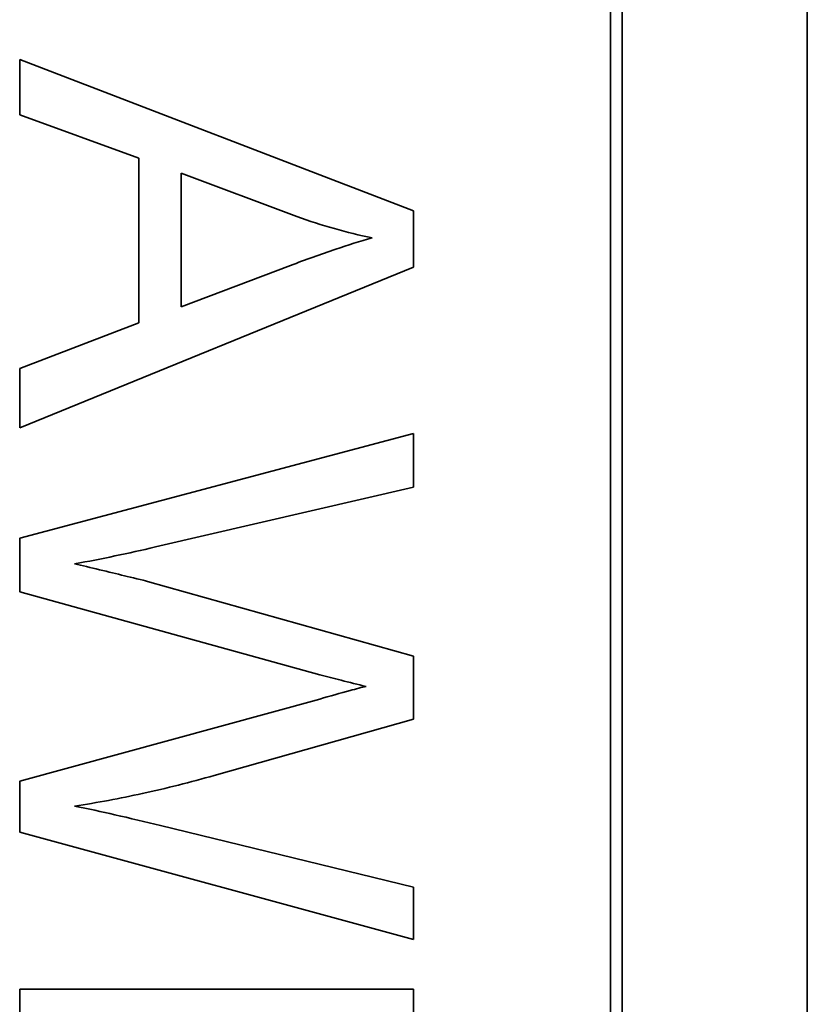
# Model space of a CAD drawing. Units: millimetres. Extents: x 88 to 1750, y -245 to 1424.
# Drawn here: x 1028 to 1038, y -115 to -102 of the extents above; entities that cross this region are included whole.
import ezdxf

# ---------------------------------------------------------------- set-up
doc = ezdxf.new("R2010")
doc.units = ezdxf.units.MM
doc.layers.add('Widoczne (ISO)', color=7, linetype='Continuous', lineweight=35, true_color=0xe60000)

msp = doc.modelspace()

# ---------------------------------------------------------------- linework, layer by layer
at = {"layer": 'Widoczne (ISO)'}
for p, q in [((1038.453, -132.246), (1038.453, -62.246)), ((1036.103, -129.896), (1036.103, -64.596)), ((1035.953, -64.746), (1035.953, -129.746)), ((1033.453, -104.599), (1028.453, -102.678)), ((1028.453, -102.678), (1028.453, -103.38)), ((1028.453, -103.38), (1029.966, -103.928)), ((1029.966, -103.928), (1029.966, -106.024)), ((1030.503, -105.819), (1030.503, -104.119)), ((1030.503, -104.119), (1031.97, -104.672)), ((1033.453, -105.316), (1033.453, -104.599)), ((1028.453, -107.358), (1033.453, -105.316)), ((1031.89, -105.293), (1030.503, -105.819)), ((1029.966, -106.024), (1028.453, -106.604)), ((1028.453, -106.604), (1028.453, -107.358)), ((1033.453, -107.431), (1028.453, -108.757)), ((1033.453, -108.109), (1033.453, -107.431)), ((1030.175, -108.871), (1033.453, -108.109)), ((1028.453, -108.757), (1028.453, -109.439)), ((1033.453, -110.258), (1030.076, -109.31)), ((1028.453, -109.439), (1032.264, -110.495)), ((1033.453, -111.059), (1033.453, -110.258)), ((1032.264, -110.803), (1028.453, -111.848)), ((1030.922, -111.775), (1033.453, -111.059)), ((1028.453, -111.848), (1028.453, -112.496)), ((1033.453, -113.193), (1030.24, -112.412)), ((1028.453, -112.496), (1033.453, -113.86)), ((1033.453, -113.86), (1033.453, -113.193)), ((1033.453, -114.492), (1028.453, -114.492)), ((1028.453, -114.492), (1028.453, -118.227)), ((1033.453, -118.113), (1033.453, -114.492))]:
    msp.add_line(p, q, dxfattribs=at)
for points, knots in [([(1031.97, -104.672), (1032.128, -104.728), (1032.287, -104.779), (1032.606, -104.87), (1032.766, -104.909), (1032.927, -104.942)], [-0.0995262, -0.0995262, -0.0995262, -0.0995262, -0.04936429, -0.04936429, 0, 0, 0, 0]), ([(1032.927, -104.942), (1032.775, -104.985), (1032.615, -105.037), (1032.275, -105.151), (1032.078, -105.223), (1031.89, -105.293)], [-0.1074533, -0.1074533, -0.1074533, -0.1074533, -0.0602471, -0.0602471, 0, 0, 0, 0]), ([(1029.15, -109.085), (1029.321, -109.054), (1029.492, -109.021), (1029.833, -108.95), (1030.005, -108.912), (1030.175, -108.871)], [-0.1047303, -0.1047303, -0.1047303, -0.1047303, -0.0526136, -0.0526136, 0, 0, 0, 0]), ([(1030.076, -109.31), (1030.021, -109.294), (1029.867, -109.257), (1029.591, -109.189), (1029.34, -109.13), (1029.15, -109.085)], [-0.08395728, -0.08395728, -0.08395728, -0.08395728, -0.05853679, -0.05853679, 0, 0, 0, 0]), ([(1032.264, -110.495), (1032.352, -110.518), (1032.444, -110.542), (1032.638, -110.591), (1032.745, -110.618), (1032.851, -110.643)], [-0.0599893, -0.0599893, -0.0599893, -0.0599893, -0.0325405, -0.0325405, 0, 0, 0, 0]), ([(1032.851, -110.643), (1032.804, -110.653), (1032.718, -110.676), (1032.529, -110.728), (1032.382, -110.769), (1032.264, -110.803)], [-0.05832205, -0.05832205, -0.05832205, -0.05832205, -0.03682077, -0.03682077, 0, 0, 0, 0]), ([(1029.15, -112.164), (1029.438, -112.12), (1029.725, -112.066), (1030.315, -111.937), (1030.62, -111.86), (1030.922, -111.775)], [-0.1812606, -0.1812606, -0.1812606, -0.1812606, -0.0940574, -0.0940574, 0, 0, 0, 0]), ([(1030.24, -112.412), (1030.048, -112.364), (1029.853, -112.317), (1029.492, -112.235), (1029.32, -112.198), (1029.15, -112.164)], [-0.1112077, -0.1112077, -0.1112077, -0.1112077, -0.0519181, -0.0519181, 0, 0, 0, 0])]:
    msp.add_open_spline(points, degree=3, knots=knots, dxfattribs=at)

doc.saveas('drawing.dxf')
